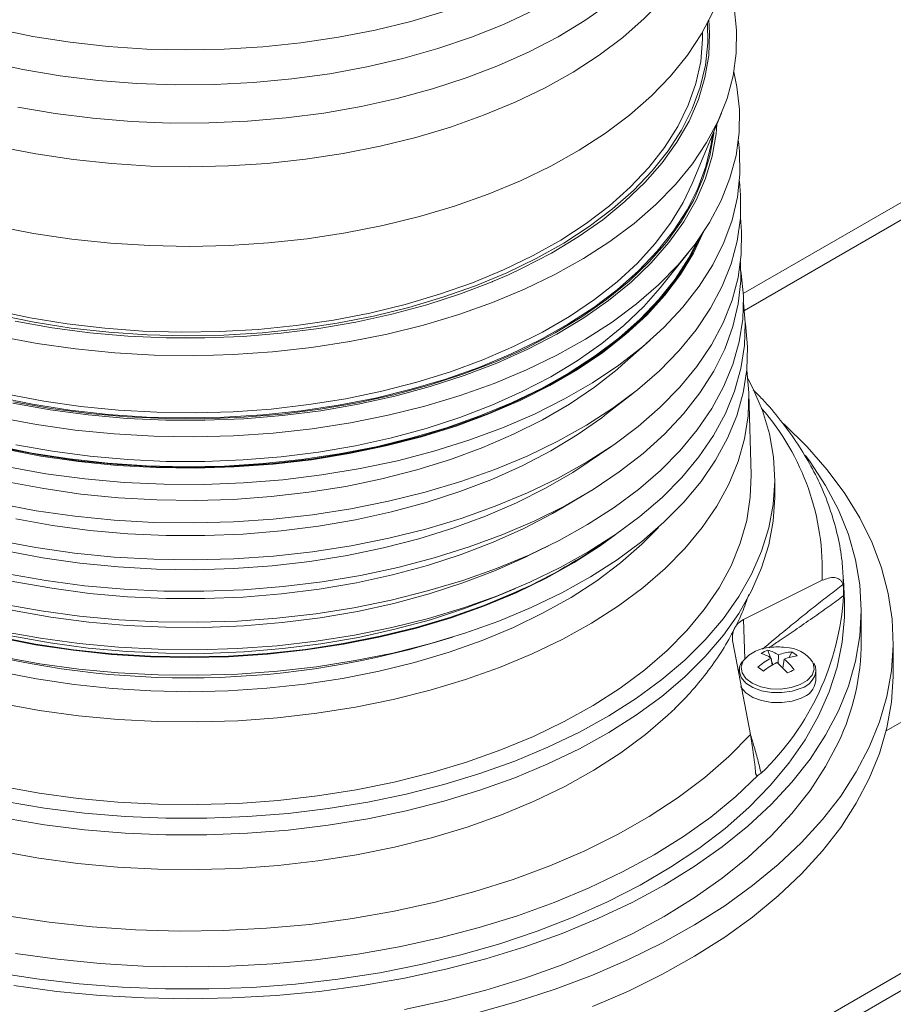
# Paper-space layout 'SIGNAGE' of a CAD drawing. Units: inches. Extents: x 0.3 to 21.8, y 0.2 to 16.9.
# Drawn here: x 16.8 to 17.2, y 15.2 to 15.6 of the extents above; entities that cross this region are included whole.
import ezdxf

# ---------------------------------------------------------------- set-up
doc = ezdxf.new("R2010")
doc.units = ezdxf.units.IN
doc.header["$MEASUREMENT"] = 0

psp = doc.layouts.new('SIGNAGE')

# ---------------------------------------------------------------- linework, layer by layer
at = {"color": 7, "linetype": 'Continuous', "lineweight": 15}
for p, q in [((17.08724145964284, 15.58206661621658), (17.09916561788416, 15.6107372889166)), ((17.21086116175215, 15.59671044200999), (17.10798126455916, 15.53731914153986)), ((17.07413936232155, 15.53965585008741), (17.08567359653254, 15.55398781996006)), ((17.05880401266741, 15.50837366780496), (17.07018599519078, 15.51843689588426)), ((17.05244445181075, 15.48842671550003), (17.06304131446046, 15.49670635620998)), ((17.11113710144997, 15.46371525261138), (17.11025146279452, 15.49681164181232)), ((17.04497671265192, 15.46879410313232), (17.05452139056728, 15.47533926900916)), ((17.12078830455699, 15.45487171004419), (17.12078830455699, 15.46167587691453)), ((17.03465810666262, 15.45039938027529), (17.04331941885174, 15.45553384509446)), ((17.02119617785663, 15.43112946022825), (17.0287937505344, 15.43486784703735)), ((17.10801345718766, 15.40490275955597), (17.13997232832131, 15.42081503199685)), ((17.1490403652038, 15.41240174474149), (17.14866262683956, 15.42123097925971)), ((17.14866262683956, 15.42123097925971), (17.14868661790983, 15.42062147051844)), ((17.00887530272431, 15.41476343014497), (17.01548619510471, 15.41753606388839)), ((17.14872224153794, 15.41459103821164), (17.1487361556673, 15.41627113231117)), ((17.15591330558025, 15.39584222518953), (17.15591330558025, 15.40860107597352)), ((16.98446874013641, 15.39609474075442), (16.98989371225766, 15.3977748255879)), ((17.11086306223994, 15.35810012578137), (17.10373619332368, 15.39568753199849)), ((17.16891331121817, 15.38308401810363), (17.16891331121817, 15.39584223017863)), ((17.11798397660022, 15.39240321898505), (17.11905519171524, 15.38931854662288)), ((17.12226088612923, 15.39053986450515), (17.12220030349142, 15.38692953719279)), ((17.127721274463, 15.39169478630853), (17.12658735070034, 15.3894528304105)), ((17.119655573434, 15.38636207337714), (17.11925170070504, 15.389191549428)), ((17.11935815675817, 15.38844591645792), (17.12000788610345, 15.38657489696939)), ((17.12406490053455, 15.38515601341278), (17.12459647213031, 15.38880268875817)), ((17.38332228398108, 15.38305369749032), (16.82352940718288, 15.05989214840171)), ((17.10643288122998, 15.38484537720761), (17.10590850004144, 15.38404107392691)), ((17.13746574544838, 15.38006414014822), (17.13746574544838, 15.3840841745312)), ((16.81921384057271, 15.05035338815003), (17.37900671737091, 15.37351493723864)), ((17.11406988879738, 15.34158382062932), (17.11522755300312, 15.34242784846797))]:
    psp.add_line(p, q, dxfattribs=at)
at = {"color": 8, "linetype": 'Continuous', "lineweight": 15}
for p, q in [((17.22127698515838, 15.59567880655923), (17.10842641299114, 15.53053155794526)), ((17.01546731596458, 15.51320344406751), (17.01130071696182, 15.51134121146351)), ((17.38332228398108, 15.48512131021732), (17.16603026904382, 15.35968130005973)), ((17.14868661790983, 15.42062147051844), (17.1487361556673, 15.41627113231117)), ((17.10801345718766, 15.40490275955597), (17.108547967171, 15.38891287815263))]:
    psp.add_line(p, q, dxfattribs=at)
at = {"color": 7, "linetype": 'Continuous', "lineweight": 15, "flags": 128}
for points in [[(17.09820184404635, 15.72594549288599), (17.0990273840337, 15.71887795445255), (17.09906677571175, 15.70973872590181), (17.09795043906292, 15.70062221273726), (17.09568435457015, 15.69157706869181), (17.09228059554941, 15.68265154338107), (17.08775733679206, 15.67389325779362), (17.08213868171846, 15.66534894485773), (17.07545464509339, 15.65706419000796), (17.06774085918729, 15.64908320168641), (17.05903849599537, 15.64144855689852), (17.04939399068354, 15.63420099167067), (17.03885877367655, 15.62737917654059), (17.02748909781171, 15.62101949703682), (17.01534558029608, 15.61515590899471)], [(17.0988388432596, 15.70685460214618), (17.10117996898548, 15.69779714998352), (17.10239343662808, 15.68854231393693), (17.10243344191059, 15.67926104063329), (17.10129976877511, 15.67000284692035), (17.09899845820078, 15.66081710995099), (17.09554179091919, 15.65175285764087), (17.09094823556041, 15.64285845934405), (17.08524224987981, 15.6341813414741), (17.07845431532726, 15.62576782785285), (17.07062065185068, 15.6176627954622), (17.06178302776513, 15.6099094948365), (17.05198861283341, 15.60254928564001), (17.04128966714264, 15.59562143710283), (17.02974327319251, 15.58916291348946), (17.01741103341415, 15.58320817952375)], [(17.10066492149863, 15.66694242844128), (17.10201456612039, 15.66286228508783), (17.10420325867, 15.65365878192251), (17.10523585127313, 15.64438808551733), (17.10510697705131, 15.63509855524815), (17.10381729282057, 15.62583860537094), (17.10137353094539, 15.6166565154359), (17.09778842155779, 15.60760015588681), (17.0930806666304, 15.5987167435949), (17.08727480169943, 15.59005260238198), (17.08040110944145, 15.58165288363065), (17.07249542090018, 15.57356139166568), (17.0635989426401, 15.56582031434245), (17.05375806661553, 15.55847000352641), (17.04302408497417, 15.55154879049629), (17.0314529739992, 15.54509274147803), (17.01910506570124, 15.5391355279281)], [(17.0537012174584, 15.65531748191609), (17.04364160440631, 15.64830388566481), (17.0327220117361, 15.64173290267962), (17.02100067137553, 15.63563958639852), (17.00854011912591, 15.6300564657734), (16.99540685761177, 15.62501331078215), (16.98167094577081, 15.62053703514117), (16.96740567260651, 15.61665152792313), (16.95268715532036, 15.61337751136755), (16.93759391691867, 15.61073245668966), (16.92220648245437, 15.60873048071244), (16.90660696446588, 15.6073822562187), (16.89087858224823, 15.6066949838873), (16.87510525620442, 15.60667232774672), (16.85937114575145, 15.60731440784724), (16.84376019694918, 15.60861779854599), (16.82835570444287, 15.6105755450333), (16.81323984801893, 15.61317721010562)], [(17.02286806852917, 15.65247465477379), (17.01055271583701, 15.64674296364898), (16.99753772874365, 15.64155197903985), (16.98389420326478, 15.63693005152446), (16.96969665129161, 15.63290242471697), (16.95502261168669, 15.62949110056183), (16.93995223221182, 15.62671470774618), (16.92456782768964, 15.62458840628327), (16.90895341980024, 15.62312381142863), (16.89319427795817, 15.62232892819812), (16.87737648719659, 15.62220809149864), (16.86158643502971, 15.62276195926816), (16.84591035341006, 15.62398751746479), (16.83043387040832, 15.62587806073405), (16.81524150355749, 15.62842326911626), (16.8004162407006, 15.63160924047579), (16.78603904305746, 15.63541857282121), (16.77218843039354, 15.63983046408734), (16.75894005970698, 15.6448208156592), (16.7463662844705, 15.65036237206681)], [(16.98691716022012, 15.65214358488189), (16.97291033336651, 15.64798283259048), (16.95840946201543, 15.64443061242341), (16.94349376271909, 15.64150632263698), (16.92824469201008, 15.63922593490914), (16.91274552603367, 15.63760191131771), (16.89708093612912, 15.63664310900175), (16.88133645057534, 15.63635477875836), (16.8655980794604, 15.63673848817929), (16.84995177494183, 15.63779213934672), (16.83448299872572, 15.63950997857756), (16.81927621649117, 15.64188262885262), (16.8044145003438, 15.64489712474037), (16.78997901891901, 15.64853700718983), (16.7760485987845, 15.65278239462537)], [(17.01190204069306, 15.54581383662452), (17.02386568567792, 15.55159561834393), (17.03505698413272, 15.55787168048061), (17.04541481759606, 15.56460773791838), (17.05488263074955, 15.57176699103316), (17.06340869068736, 15.57931035519167), (17.0709464585358, 15.58719661541363), (17.07745473637269, 15.59538270077241), (17.08289799563541, 15.60382391389379), (17.08724652404024, 15.61247414548741), (17.0904765292902, 15.62128614375828), (17.09257039834451, 15.63021178381839), (17.09351668877629, 15.63920233210917), (17.09338498851701, 15.64727880687397)], [(17.09398126513549, 15.64845467663151), (17.09429963078621, 15.64317831100735), (17.09392814945903, 15.63414206752174), (17.09240168304418, 15.6251463505202), (17.08972856273466, 15.61624027273314), (17.08592338540281, 15.60747248290439), (17.0810069185349, 15.5988908614559), (17.07500604837718, 15.59054229098903), (17.0679535206664, 15.58247235693833), (17.05988787149129, 15.57472513802924), (17.05085314209612, 15.56734295183382), (17.0408986801074, 15.56036611030471), (17.03007885433745, 15.55383272520009), (17.01845274366105, 15.54777847858497), (17.01252509552884, 15.54501685787981)], [(17.09145852113094, 15.64373955083913), (17.09145464073088, 15.64074272136528), (17.09066456880995, 15.63173075984421), (17.08871009167649, 15.62277807385647), (17.08560216778768, 15.61393475399666), (17.08135815091481, 15.60525023229779), (17.07600179014327, 15.59677308266714), (17.06956303974164, 15.58855071156189), (17.06207790359994, 15.58062910853394), (17.05358823645639, 15.57305257182925), (17.0441415278395, 15.56586347390003), (17.03379060822926, 15.55910201194953), (17.02259334657615, 15.55280600337887), (17.0106123910316, 15.54701065628826), (16.99791471954752, 15.54174837989111), (16.9845713460376, 15.53704861488451), (16.97065689690376, 15.53293762889601), (16.95624919188381, 15.529438414207), (16.94142879573133, 15.5265705486815), (16.92627859744283, 15.52435006261942), (16.91088331231184, 15.52278938079723), (16.8953290510959, 15.5218972234265), (16.87970279459075, 15.52167858222177), (16.86409192032846, 15.52213468664613), (16.84858374379198, 15.523262978537), (16.83326499386702, 15.52505714854993), (16.81822133103295, 15.52750716235142), (16.80353688607911, 15.53059932360633)], [(17.10411971339758, 15.62741673516902), (17.10540513696634, 15.6214431623502), (17.10644332114816, 15.61212222068821), (17.10631373825639, 15.60278233041285), (17.10501706239171, 15.59347219514807), (17.10256005184553, 15.58424033891013), (17.09895552317302, 15.57513490155434), (17.09422224748537, 15.56620333942891), (17.08838490723814, 15.55749223079989), (17.0814739752389, 15.54904698648324), (17.07352542080839, 15.54091165028068), (17.06458072706524, 15.5331286096117), (17.05468651066399, 15.52573846579692), (17.04389436623341, 15.51877972473366), (17.0322605466108, 15.51228869212482), (17.01984569493018, 15.50629919907818)], [(17.01534558029608, 15.61515590899471), (17.00249304714484, 15.60981966914486), (16.98900006217494, 15.60503926277112), (16.97493860723951, 15.6008401991574), (16.9603837192505, 15.59724487189271), (16.9454130342965, 15.59427247530377), (16.93010644843184, 15.59193885852368), (16.91454562776529, 15.59025647217093), (16.8988135812055, 15.58923430130828), (16.88299425859334, 15.5888777931008), (16.86717205484896, 15.58918884995587), (16.8514313913596, 15.59016581736216), (16.83585625415582, 15.5918034767179), (16.82052974559134, 15.59409309085637), (16.80553362413966, 15.59702244770059)], [(17.0972183657272, 15.60605503578781), (17.09692230589505, 15.60230598926908), (17.09537422504694, 15.5931828954776), (17.09266324274936, 15.58415071811098), (17.08880418921721, 15.57525878942017), (17.08381811713319, 15.56655566335603), (17.07773228436316, 15.55808889604883), (17.07057990332896, 15.54990470156011), (17.06240005458524, 15.54204780220959), (17.05323741890767, 15.5345610843271), (17.04314200073883, 15.52748546853582), (17.03216898126878, 15.52085957548247), (17.02037827767696, 15.51471961108787), (17.0078342752204, 15.50909909214629), (16.99460551178912, 15.50402872409247), (16.9807642112211, 15.49953620143741), (16.96638597866058, 15.49564606183719), (16.95154934899707, 15.49237954515076), (16.93633534610719, 15.48975449864701), (16.92082706734831, 15.48778525687649), (16.90510920944647, 15.4864825775147), (16.88926763070906, 15.48585356824053), (16.8733888403179, 15.48590167130121), (16.85755956283757, 15.48662662165065), (16.84186625059964, 15.48802446480104), (16.82639463322201, 15.49008755619924), (16.8112291871867, 15.49280463419238)], [(17.09602854346221, 15.60319478444968), (17.09595032185667, 15.60241033281001), (17.09440924992715, 15.5933285936937), (17.09171056564577, 15.5843373519176), (17.08786899551966, 15.57548572021211), (17.08290554037761, 15.56682204298578), (17.07684727659682, 15.55839364188102), (17.06972731289135, 15.55024654137347), (17.06158452240025, 15.54242524426231), (17.0524634216952, 15.53497246225875), (17.04241376459158, 15.52792891143277), (17.03149048165228, 15.52133304779067), (17.01975319621799, 15.51522090762377), (17.01546731596458, 15.51320344406751)], [(17.10596740606987, 15.59931249641285), (17.1064150607736, 15.59516398738032), (17.1065776918832, 15.58581918782756), (17.10557184724926, 15.57649196987394), (17.10340277275783, 15.56723097228509), (17.10008178120104, 15.558084464633), (17.0956261744963, 15.54910013276462), (17.09005921775927, 15.54032483433578), (17.08340988003446, 15.53180429946502), (17.07571286886445, 15.5235829611041), (17.06700829323954, 15.51570369061551), (17.05734155124766, 15.50820754332825), (17.04676303623561, 15.50113360886471), (17.03532787753958, 15.49451878164192), (17.02309571578487, 15.48839753137285), (17.01013033558752, 15.48280177085516), (16.99649928529234, 15.47776069631988), (16.9822736911631, 15.47330056042726), (16.96752767618682, 15.46944463609575), (16.95233812673112, 15.46621302192698), (16.9367842431439, 15.46362256238011), (16.92094710709725, 15.46168676763439), (16.90490929862489, 15.46041572222616), (16.88875442079473, 15.4598160601034), (16.87256669243973, 15.45989090912189), (16.85643053062598, 15.46063986952975), (16.84043003589472, 15.46205904608478), (16.82464865197117, 15.46414103121622), (16.80916863858318, 15.46687497986133)], [(17.01333597814761, 15.5126866721207), (17.02543214009064, 15.5185325014505), (17.03674740393157, 15.52487809172726), (17.04721997278714, 15.53168876619023), (17.05679266909219, 15.53892732608708), (17.06541317226338, 15.54655424774346), (17.07303443353035, 15.55452786217069), (17.07961480557046, 15.56280462946649), (17.08511837091686, 15.57133934835721), (17.08951506295086, 15.58008540565309), (17.09278084739062, 15.588995010736), (17.09489792106441, 15.59801952982944), (17.0954335718335, 15.60176361219063)], [(17.01741103341415, 15.58320817952375), (17.00435873311983, 15.57778900581392), (16.9906560250584, 15.57293430670668), (16.9763760340293, 15.56866997190505), (16.96159491396389, 15.56501877042804), (16.9463915562472, 15.56200017225031), (16.93084706739803, 15.55963028625015), (16.91504439258793, 15.55792175263196), (16.89906783275189, 15.55688369365883), (16.88300263515849, 15.55652164692334), (16.86693451646216, 15.55683753946653), (16.85094921276252, 15.55782968746613), (16.83513200211642, 15.55949279997835), (16.8195672767433, 15.56181800138886), (16.80433808498238, 15.56479288629295)], [(17.08724145964284, 15.58206661621658), (17.08359667506065, 15.5744126785672), (17.07843716032925, 15.56593558381669), (17.0722072601452, 15.55770160805774), (17.0649410079504, 15.54975572306525), (17.05667807197703, 15.54214133403573), (17.04746359968583, 15.5349000101758), (17.03734789800044, 15.52807132006172), (17.02638622589179, 15.52169255224968), (17.01463845732775, 15.51579855063539), (17.00216873558045, 15.51042149493349), (16.98904519235107, 15.5055907584882), (16.9753394810847, 15.50133272866554), (16.96112647664984, 15.49767065343844), (16.94648378920817, 15.4946245403574), (16.93149139799629, 15.4922110249629), (16.91623119301298, 15.49044328581473), (16.9007865069837, 15.48933098384323), (16.88524169836882, 15.48888019125452), (16.86968167549609, 15.48909336627323), (16.85419141880262, 15.48996934675016), (16.83885551820081, 15.49150335250096), (16.82375775446621, 15.49368699809067), (16.80898056449417, 15.49650836330485)], [(17.1064042924474, 15.58308749681128), (17.10690081080793, 15.57737748832832), (17.10677096864667, 15.56801852970111), (17.10547163959086, 15.5586893709864), (17.10300960785886, 15.54943866092804), (17.0993977159328, 15.54031462419608), (17.09465476949312, 15.5313648169208), (17.08880551149161, 15.52263592213941), (17.08188045794741, 15.51417342550442), (17.07391567324675, 15.5060214755887), (17.06495270964678, 15.49822253963742), (17.05503828750983, 15.49081729879681), (17.04422409653017, 15.48384435375717), (17.03256651053752, 15.47734006011243), (17.02012631094297, 15.471338328796)], [(17.10679278185321, 15.56831162340852), (17.10728781373533, 15.56261043565975), (17.10715773823152, 15.55323532730597), (17.10585617945809, 15.54389009370124), (17.10338991299106, 15.53462342849133), (17.09977178131258, 15.52548365612835), (17.09502065059929, 15.51651841755734), (17.08916133294152, 15.50777447564116), (17.08222431843145, 15.49929739086885), (17.07424580973238, 15.49113137168254), (17.06526738502841, 15.48331900007673), (17.05533587703198, 15.47590098214322), (17.04450303593357, 15.46891601336524), (17.03282533927072, 15.46240050920595), (17.02036370673155, 15.45638842051159)], [(17.09186862497, 15.56246259060317), (17.087778942583, 15.5537471464436), (17.08251214213609, 15.54509378668238), (17.07615271955649, 15.53668860985231), (17.06873537374446, 15.52857751071236), (17.06030062852149, 15.52080479748669), (17.0508945560762, 15.51341291247495), (17.04056853497945, 15.5064422324881), (17.02937894770329, 15.49993083436061), (17.01738690406682, 15.49391427542992), (17.00465790418588, 15.48842541891781), (16.99126149278035, 15.48349423436629), (16.97727079681026, 15.47914767041547), (16.96276226404571, 15.47540945399219), (16.94781511644036, 15.47230000424795), (16.93251099363588, 15.46983630658407), (16.9169334853991, 15.46803181236294), (16.90116766716508, 15.46689638032504), (16.88529964401984, 15.46643621289989), (16.86941608847149, 15.46665381886574), (16.85360374344951, 15.46754801580518), (16.8379489694609, 15.46911391813905), (16.82253728222619, 15.47134296955561), (16.80745284062229, 15.47422299664343)], [(17.09062550553992, 15.56061996537504), (17.08735030961762, 15.55385587915634), (17.08209451948177, 15.54522058992635), (17.07574835421549, 15.53683295478261), (17.06834650407673, 15.5287387836693), (17.05992936325222, 15.52098229999585), (17.05054292614974, 15.51360584129073), (17.04023845899004, 15.50664971950658), (17.02907221461041, 15.5001519166849), (17.01710521208565, 15.49414791782114), (17.00440279596988, 15.48867051628963), (16.99103434677899, 15.48374962675224), (16.97707286183826, 15.47941213299077), (16.96259461391088, 15.47568172077193), (16.94767867370997, 15.47257876185076), (16.93240649884841, 15.47012020639302), (16.91686151151312, 15.46831947886675), (16.90112860065418, 15.46718642016076), (16.88529370998936, 15.46672720939611), (16.86944330528634, 15.46694436571905), (16.85366397175235, 15.46783669548668), (16.83804188300427, 15.46939932496894), (16.82266236679229, 15.47162372404691), (16.80760941346811, 15.47449774176011)], [(17.01379517898603, 15.49295903284007), (17.02593378334479, 15.49882537237252), (17.03728874998716, 15.50519322402708), (17.04779806597196, 15.51202778631545), (17.05740432903383, 15.51929175072502), (17.06605509759697, 15.52694542395195), (17.07370308954849, 15.53494702225818), (17.0803065711426, 15.54325283611192), (17.08582942613915, 15.55181748962094), (17.08960957532276, 15.55917386219719)], [(17.10686771937852, 15.5502322395628), (17.1069131952473, 15.5425863094238), (17.105905838208, 15.53324513694896), (17.10373351420561, 15.52397026965363), (17.10040755331691, 15.51481006691368), (17.09594528338623, 15.50581229939078), (17.09036997817158, 15.49702385966451), (17.08371069314062, 15.48849057763546), (17.07600217040519, 15.48025692616822), (17.0672845708095, 15.47236584647272), (17.05760334429537, 15.4648584836818), (17.04700898791741, 15.45777396733069), (17.03555672607726, 15.45114922676014), (17.02330625125415, 15.44501882148698), (17.01032145609306, 15.43941468675982), (16.99667002289469, 15.43436605622798), (16.9824231038498, 15.42989925738824), (16.96765502071864, 15.42603755816995), (16.9524427398103, 15.42280110332394), (16.93686556788116, 15.4202067688031), (16.92100472596069, 15.4182680753885), (16.90494291291444, 15.41699512632565), (16.88876385172248, 15.41639456491706), (16.87255189463351, 15.41646952619037), (16.8563915753849, 15.41721960789914), (16.84036713711613, 15.41864090731752), (16.82456212077844, 15.42072601313291), (16.80905892869793, 15.42346405284252)], [(17.10698632652849, 15.54664959389554), (17.10716558545479, 15.54554126465325), (17.10802085501048, 15.5362575267327), (17.1077266792033, 15.52696220411487), (17.1062845617963, 15.51770268330052), (17.10370188332767, 15.50852615122628), (17.09999176283366, 15.49947935578773), (17.09517314427178, 15.49060841625344), (17.08927053725127, 15.48195851394063), (17.08231406024471, 15.47357374753114), (17.07433914674926, 15.46549683372528), (17.06538645022114, 15.45776892264499), (17.05550154159463, 15.45042941323705), (17.04473486607041, 15.4435156888506), (17.03314121593432, 15.4370629925096), (17.02077971759386, 15.43110419990855), (17.00771336057196, 15.42566966724499), (16.99400870366818, 15.42078710150268), (16.9797355940835, 15.41648137834942), (16.96496675691024, 15.41277444484953), (16.94977746672404, 15.40968517976895), (16.93424511195713, 15.40722933167917), (16.9184488516363, 15.40541941060018), (16.90246917408462, 15.40426464278671), (16.88638751287852, 15.40377090867624), (16.87028581014074, 15.40394073026036), (16.85424611818356, 15.40477324068243), (16.83835016739294, 15.40626419421575), (16.82267896868205, 15.40840599619819), (16.80731237273304, 15.41118773296685)], [(16.80515720372867, 15.5286790066694), (16.81987748404736, 15.52569319562964), (16.83493953773069, 15.52334312852952), (16.85026110505078, 15.52164163609482), (16.86575850245816, 15.52059801302452), (16.8813471000697, 15.52021795437975), (16.8969417364998, 15.52050354560557), (16.91245726035557, 15.52145321591408), (16.92780891292934, 15.52306178957859), (16.94291286942376, 15.52532046909543), (16.95768661435244, 15.52821693215961), (16.97204947223212, 15.53173534865897), (16.98592300431908, 15.53585649994493), (16.99923142398041, 15.54055788890458), (17.01190204069306, 15.54581383662452)], [(17.00593025192995, 15.54217275233394), (16.99303979629444, 15.53723684809093), (16.97939173359947, 15.53280704594485), (16.96521422747913, 15.52897121772042), (16.95058472605167, 15.52575030517768), (16.93558312861228, 15.52316190550674), (16.92029135972898, 15.52122015517516), (16.90479293901732, 15.51993566117194), (16.88917251985674, 15.51931543427823), (16.87351540488067, 15.5193628687991), (16.85790712223301, 15.52007769750573), (16.84243290783931, 15.52145602203772), (16.82717728571434, 15.52349031009673), (16.81222356346681, 15.52616945843395)], [(17.01910506570124, 15.5391355279281), (17.00604471076806, 15.5337082120021), (16.99234004090081, 15.52883906944154), (16.97806245891741, 15.52455351473735), (16.96328643781865, 15.52087386539477), (16.94808899252666, 15.51781931636411), (16.93254936714103, 15.51540578943231), (16.91674856771359, 15.51364587304181), (16.90076897658507, 15.51254873934676), (16.8846939062255, 15.51212010617106), (16.86860716765853, 15.51236220738561), (16.85259262268143, 15.51327378386552), (16.83673376039155, 15.51485008847924), (16.82111327479316, 15.51708289170129), (16.80581258947001, 15.51996056143792)], [(17.07413936232155, 15.53965585008741), (17.06751182051865, 15.53211544446701), (17.05946536592822, 15.5243866802501), (17.05045215590082, 15.51702206567562), (17.04052139114361, 15.51006183785966), (17.02972733676111, 15.50354400877834), (17.01812892470869, 15.49750417568193), (17.00578950748658, 15.49197531903612), (16.99277647355673, 15.48698765035443), (16.97916090597133, 15.48256839517219), (16.96501716322051, 15.47874170074817), (16.95042250113094, 15.4755284577041), (16.93545662346543, 15.47294622019905), (16.92020126466103, 15.471009094766), (16.90473975204176, 15.46972765721204), (16.88915652076855, 15.46910891208193), (16.87353669306649, 15.46915622935888), (16.85796557886099, 15.4698693555341), (16.84252820450143, 15.4712444009781), (16.82730890819277, 15.47327384586534), (16.81239079660987, 15.4759466106452)], [(17.10805452547509, 15.53368605235014), (17.10874504655367, 15.52551469981267), (17.10844993737632, 15.5161895423586), (17.10700320497237, 15.5069002964683), (17.1044122212377, 15.49769429376235), (17.1006901829894, 15.48861845675495), (17.09585609468121, 15.47971902944225), (17.0899345437032, 15.47104136776007), (17.08295572630881, 15.46262967516143), (17.07495521427224, 15.45452682799792), (17.06597375611522, 15.44677411109727), (17.05605713882992, 15.43941102817743), (17.04525586811324, 15.43247511724972), (17.03362500416283, 15.42600169617465), (17.02122382462672, 15.42002376786886)], [(17.10874540088864, 15.52550349447072), (17.10882108165316, 15.52502291911954), (17.10968264281518, 15.51567077061799), (17.10938629778659, 15.50630697256082), (17.10793356761507, 15.49697924072959), (17.10533186740809, 15.48773510131994), (17.10159441990969, 15.47862166144286), (17.0967402814275, 15.46968535468043), (17.09079421219793, 15.46097173653257), (17.08378647761293, 15.45252519006003), (17.07575280500842, 15.4443887712221), (17.06673413303708, 15.43660393447603), (17.05677643017972, 15.42921034818014), (17.04593040954883, 15.42224569004067), (17.03425136468462, 15.41574545253671), (17.02179878497186, 15.40974276081794)], [(16.80430094894891, 15.49536203423464), (16.81918429249302, 15.49234315043077), (16.83441319473634, 15.48996705019094), (16.84990448202604, 15.4882467101722), (16.8655735547271, 15.48719152485558), (16.88133482798044, 15.48680725665511), (16.89710221027117, 15.48709601284318), (16.91278960252238, 15.48805620439047), (16.92831131238616, 15.48968259554516), (16.94358257764393, 15.49196629666106), (16.95851997779669, 15.49489484215239), (16.97304193856031, 15.4984522322775), (16.98706915263825, 15.50261903635091), (17.00052499725351, 15.50737250406273), (17.01333597814761, 15.5126866721207)], [(17.01130071696182, 15.51134121146351), (17.00726606452435, 15.50962585555871), (16.99409723987831, 15.50457847479718), (16.98031866956372, 15.50010631017711), (16.96600560006869, 15.49623380206707), (16.95123620762659, 15.49298209303849), (16.93609115637765, 15.49036894242732), (16.92065316301218, 15.48840862468101), (16.90500654304906, 15.48711184703836), (16.88923675063235, 15.48648569340205), (16.8734299215688, 15.48653358006039), (16.8576723861173, 15.48725524383819), (16.8420502066249, 15.48864674459133), (16.82664870003888, 15.49070048890496), (16.81155198634573, 15.49340525379178)], [(17.01984569493018, 15.50629919907818), (17.00671456806818, 15.50084246241149), (16.99293560452819, 15.49594693497946), (16.97858064788626, 15.49163814602238), (16.96372454492337, 15.48793854899852), (16.94844472647312, 15.48486744924214), (16.9328208746925, 15.4824408418176), (16.91693444125279, 15.48067138283207), (16.90086823899012, 15.47956830337345), (16.88470604219827, 15.47913734839392), (16.86853211346195, 15.47938076298985), (16.85243076938031, 15.48029728117633), (16.83648595061173, 15.48188212713447), (16.82078080488211, 15.48412703392052), (16.80539719221216, 15.48702029709873)], [(17.10939223505794, 15.50637066846089), (17.11024403904475, 15.49707274652038), (17.10994695077695, 15.48768580900326), (17.10849064268646, 15.47833503749415), (17.10588249531146, 15.46906805797074), (17.10213582646149, 15.45993210227161), (17.09726969244416, 15.45097372371728), (17.09130893127675, 15.44223857260068), (17.08428388613206, 15.43377115671008), (17.07623036212683, 15.42561463677597), (17.0671894275485, 15.41781056204854), (17.05720710273177, 15.41039871064639), (17.04633429092011, 15.40341685007961), (17.03462638936152, 15.39690055265293), (17.02214306028708, 15.3908830233417), (17.0089479068242, 15.3853949326569), (16.99510817915775, 15.38046424701568), (16.98069439210766, 15.37611608779917), (16.96577999239965, 15.37237261909765), (16.95044100216973, 15.36925290177933), (16.93475556092145, 15.36677284858838), (16.91880360846085, 15.36494509099827), (16.90266643711652, 15.36377894023437), (16.88642626934631, 15.36328034299571), (16.87016586991347, 15.36345183717663), (16.85396808190221, 15.36429255342594), (16.8379154632003, 15.36579820485684), (16.82208981333226, 15.36796111323973), (16.8065717651099, 15.37077026762419)], [(17.05880401266741, 15.50837366780496), (17.05667807197703, 15.50653075300796), (17.04746359968583, 15.49928942914802), (17.03734789800044, 15.49246073903395), (17.02638622589179, 15.48608197122191), (17.01463845732775, 15.48018796960761), (17.00216873558045, 15.47481091390572), (16.98904519235107, 15.46998017746043), (16.9753394810847, 15.46572214763777), (16.96112647664984, 15.46206007241067), (16.94648378920817, 15.45901395932963), (16.93149139799629, 15.45660044393513), (16.91623119301298, 15.45483270478696), (16.9007865069837, 15.45372040281546), (16.88524169836882, 15.45326961022675), (16.86968167549609, 15.45348278524546), (16.85419141880262, 15.45435876572239), (16.83885551820081, 15.45589277147319), (16.82375775446621, 15.4580764170629), (16.80898056449417, 15.46089778227707)], [(17.10984529120941, 15.50288800842297), (17.11176435213034, 15.49917730316117), (17.11573725953845, 15.48985177152438), (17.11857362456204, 15.48038896471721), (17.12025964542185, 15.47083498704092), (17.12078708599039, 15.46123638183786), (17.12015342271125, 15.45163992693821), (17.11836171496445, 15.44209237023754), (17.1154206742049, 15.43264021017627), (17.11134467260473, 15.42332951114285), (17.10615352699538, 15.41420562907309), (17.09987253343691, 15.40531303184247), (17.09253233758318, 15.39669501488724), (17.08416864948547, 15.38839358645508), (17.07482222630782, 15.38044917823709), (17.06453862169985, 15.37290050068382), (17.05336790924266, 15.36578432348476), (17.0413645268871, 15.35913532589519), (17.02858696150927, 15.35298589467755), (17.01509744642941, 15.34736598939566), (17.00096172374819, 15.34230298525793), (16.98624864031845, 15.33782155961533), (16.97102988199399, 15.33394353854641), (16.95537961389307, 15.33068780892441), (16.93937403856008, 15.32807025293525), (16.92309117612653, 15.32610360121081), (16.90661033442912, 15.32479744623716), (16.89001180868916, 15.32415814880886), (16.87337646452085, 15.32418882680351), (16.8567853474066, 15.32488932930073), (16.84031930189497, 15.32625623627039), (16.82405852436079, 15.32828289973267), (16.80808225620292, 15.33095943627444)], [(16.80402674553488, 15.47557360772247), (16.81896230163338, 15.47254413454738), (16.8342446349977, 15.47015969502181), (16.84979028029684, 15.4684333169411), (16.86551432245123, 15.46737443220457), (16.88133089356591, 15.46698881944083), (16.89715360396609, 15.46727858342771), (16.91289602994785, 15.46824214729685), (16.92847220855075, 15.46987423881359), (16.94379704644745, 15.47216595679445), (16.95878686116875, 15.47510477422532), (16.97335977702973, 15.47867464708625), (16.98743620477829, 15.48285607172615), (17.00093924940445, 15.48762622050402), (17.01379517898603, 15.49295903284007)], [(17.05244445181075, 15.48842671550003), (17.05045215590082, 15.48689544003588), (17.04052139114361, 15.47993521221992), (17.02972733676111, 15.4734173831386), (17.01812892470869, 15.46737755004219), (17.00578950748658, 15.46184869339638), (16.99277647355673, 15.45686102471469), (16.97916090597133, 15.45244176953245), (16.96501716322051, 15.44861507510843), (16.95042250113094, 15.44540183206436), (16.93545662346543, 15.44281959455932), (16.92020126466103, 15.44088246912626), (16.90473975204176, 15.4396010315723), (16.88915652076855, 15.43898228644219), (16.87353669306649, 15.43902960371915), (16.85796557886099, 15.43974272989436), (16.84252820450143, 15.44111777533837), (16.82730890819277, 15.4431472202256), (16.81239079660987, 15.44581998500547)], [(16.99938314740645, 15.24487715248132), (17.01573356196581, 15.24946228723263), (17.03154732216709, 15.2546368339945), (17.04676071577367, 15.26037997760535), (17.06131252709805, 15.26666857236889), (17.07514414395057, 15.27347730357622), (17.0881998752445, 15.280778751117), (17.10042711952119, 15.28854352667971), (17.1117766760735, 15.29674035357736), (17.12220285297475, 15.30533622889325), (17.13166363128271, 15.31429653823046), (17.14012094159374, 15.32358519540661), (17.14754073318131, 15.33316482206167), (17.15389309498843, 15.34299681750536), (17.15915248032789, 15.35304160817228), (17.16329769823993, 15.36325874241492), (17.16631206905395, 15.37360708008954), (17.16818344167312, 15.38404494222927), (17.16890428863987, 15.39453031559733), (17.16847171477822, 15.40502096743642), (17.16688744855144, 15.41547466997832), (17.16415786798901, 15.42584930521511), (17.16029397475969, 15.43610311934337), (17.15531130774833, 15.44619481256805), (17.14922995169818, 15.45608375363394), (17.14207440325502, 15.46573013698235), (17.13387344133239, 15.47509509750053), (17.12466010118464, 15.48414092505309), (17.12416390258981, 15.4845929128438)], [(17.02012631094297, 15.471338328796), (17.00696836697325, 15.465870441484), (16.99316126405113, 15.46096491588946), (16.97877699051146, 15.45664732490733), (16.96389052925172, 15.45294018061783), (16.94857950987877, 15.44986280332254), (16.93292374310405, 15.44743124234231), (16.91700486262765, 15.44565816906344), (16.90090585251157, 15.44455283359479), (16.88471063991059, 15.44412099928585), (16.86850367808049, 15.4443649115448), (16.85236944350329, 15.4452833068813), (16.83639206480777, 15.44687138827277), (16.82065483879974, 15.44912087505542), (16.8052398069886, 15.4520200528153)], [(17.14659543661591, 15.36774283651165), (17.15065889821502, 15.37780331291856), (17.15357384782143, 15.38799567127546), (17.15532780593029, 15.39827626690888), (17.15591330558025, 15.40860107597352), (17.15532780593029, 15.41892588503817), (17.15357383917912, 15.42920648566069), (17.15065888957271, 15.43939884401759), (17.14659545390054, 15.4494593254136), (17.14140092050318, 15.4593448439548), (17.13509752606066, 15.4690130671018), (17.1332384817058, 15.47154157196701)], [(17.04497671265192, 15.46879410313232), (17.03870053286367, 15.46468053278844), (17.02764312981651, 15.45824606164086), (17.01579277695705, 15.45230058246131), (17.00321416634455, 15.44687657181607), (16.98997601303653, 15.44200365000995), (16.97615062297296, 15.43770843141317), (16.96181348894797, 15.43401438102462), (16.94704293195375, 15.43094166729341), (16.93191962045165, 15.4285070741858), (16.91652614986951, 15.42672389812916), (16.90094658644939, 15.42560188424493), (16.88526603945289, 15.42514714901754), (16.86957013560034, 15.42536218621896), (16.85394459424688, 15.42624582122725), (16.83847477663164, 15.42779322022518), (16.82324516139722, 15.4299959366613), (16.80833893299934, 15.43284193806633)], [(16.80627674235571, 15.3371838487218), (16.82185512258871, 15.33436377319076), (16.83774230574936, 15.33219245318013), (16.85385733061783, 15.33068094953136), (16.87011809302796, 15.32983696417228), (16.88644170884452, 15.32966480519337), (16.90274501845847, 15.33016533882766), (16.91894492599782, 15.33133602562169), (16.93495889761126, 15.33317088878591), (16.95070531445267, 15.33566058825169), (16.96610394314733, 15.33879243283225), (16.9810763263165, 15.34255045599463), (16.99554615446715, 15.34691552078683), (17.00943968919535, 15.35186537456196), (17.02268614776942, 15.35737480114594), (17.03521801641379, 15.36341572186682), (17.04697142841043, 15.36995735395878), (17.05788650114917, 15.37696636522436), (17.06790763860875, 15.38440702869661), (17.07698373877242, 15.39224144215968), (17.08506855660525, 15.40042967782187), (17.0921209114697, 15.40893000183618), (17.09810486861427, 15.41769911876634), (17.10298990337752, 15.42669232624905), (17.10675115181522, 15.435863809351), (17.10936942798501, 15.44516681019842), (17.11083140543505, 15.45455394229055), (17.11113710144997, 15.46371525261138)], [(17.02036370673155, 15.45638842051159), (17.00718305507554, 15.45091111626758), (16.99335214257181, 15.44599713414337), (16.97894307422645, 15.44167209443039), (16.96403094960823, 15.43795855660534), (16.94869352579816, 15.43487587464623), (16.93301076960954, 15.43244011814215), (16.91706443735531, 15.43066398934948), (16.90093765947671, 15.42955675303257), (16.88471453111354, 15.42912416973454), (16.86847962219285, 15.42936850232542), (16.85231756799923, 15.43028847920759), (16.83631264192026, 15.43187929712208), (16.82054827471765, 15.43413267291056), (16.80510666346249, 15.43703684226803)], [(17.12078830455699, 15.45487171004419), (17.12078708599039, 15.45443221496752), (17.12015342271125, 15.44483576006787), (17.11836171496445, 15.4352882033672), (17.1154206742049, 15.42583604330593), (17.11134467260473, 15.41652534427251), (17.10615352699538, 15.40740146220275), (17.09987253343691, 15.39850886497213), (17.09253233758318, 15.3898908480169), (17.08416864948547, 15.38158941958473), (17.07482222630782, 15.37364501136675), (17.06453862169985, 15.36609633381349), (17.05336790924266, 15.35898015661443), (17.0413645268871, 15.35233115902485), (17.02858696150927, 15.34618172780722), (17.01509744642941, 15.34056182252532), (17.00096172374819, 15.33549881838759), (16.98624864031845, 15.33101739274499), (16.97102988199399, 15.32713937167607), (16.95537961389307, 15.32388364205408), (16.93937403856008, 15.32126608606491), (16.92309117612653, 15.31929943434047), (16.90661033442912, 15.31799327936682), (16.89001180868916, 15.31735398193852), (16.87337646452085, 15.31738465993316), (16.8567853474066, 15.31808516243039), (16.84031930189497, 15.31945206940005), (16.82405852436079, 15.32147873286233), (16.80808225620292, 15.3241552694041)], [(17.03465810666262, 15.45039938027529), (17.03048426539873, 15.44799276668122), (17.01882623864795, 15.44192189138564), (17.0064233997871, 15.43636462429252), (16.99334349161311, 15.43135131162116), (16.97965794287085, 15.4269093485364), (16.9654415074364, 15.42306298083178), (16.95077183220125, 15.41983322510389), (16.9357290346791, 15.41723771471382), (16.92039526413821, 15.41529063602019), (16.90485428866071, 15.41400260973201), (16.88919096472047, 15.41338068404871), (16.873490856381, 15.41342824454444), (16.85783970784411, 15.41414503895767), (16.8423229970202, 15.41552714897159), (16.82702547478485, 15.41756702357875), (16.81203068857105, 15.42025352834841), (16.79742053296879, 15.4235719853394), (16.78327480680636, 15.42750427163491), (16.76967077239217, 15.43202890914629), (16.75668272339897, 15.43712118934071), (16.7443816024413, 15.44275329921594), (16.73283458269969, 15.44889447301979), (16.73025183998759, 15.45039937325937)], [(17.07346473446279, 15.44229686589693), (17.06677667916061, 15.43545731949462), (17.05811960170651, 15.4278624079234), (17.04852528232588, 15.4206525553255), (17.03804490081631, 15.4138662276854), (17.02673437296475, 15.40753965586947), (17.01465406102997, 15.40170656870884), (17.001868406444, 15.39639810070112), (16.98844562301005, 15.39164257498429), (16.9744573512097, 15.38746535366371), (16.95997819583911, 15.38388874052456), (16.94508542352782, 15.38093180641324), (16.92985848741149, 15.37861033435725), (16.9143786374173, 15.37693670434807), (16.89872845438918, 15.3759198538961), (16.8829914520011, 15.37556519789313), (16.86725157928369, 15.37587464077335), (16.85159282982953, 15.37684652054181), (16.83609874026875, 15.37847565850955), (16.82085198299979, 15.38075335866994), (16.80593390598617, 15.38366747130979)], [(17.055860353286, 15.43927533305775), (17.04982919180937, 15.43487352726343), (17.03926653544788, 15.42803391600277), (17.02786719051091, 15.42165766768778), (17.01569204211735, 15.41577877307751), (17.00280599406319, 15.41042863358657), (16.98927783054448, 15.40563576193887), (16.97517971490298, 15.40142575223305), (16.96058688066332, 15.39782105169101), (16.94557717024943, 15.39484090390685), (16.93023068010934, 15.39250120385105), (16.91462928700826, 15.39081443394763), (16.89885622455509, 15.38978959921577), (16.8829956586486, 15.38943216178785), (16.86713221377046, 15.38974402687761), (16.85135051656293, 15.39072353872646), (16.83573477343566, 15.39236546625986), (16.82036829847908, 15.39466105484923), (16.80533309215159, 15.39759804751566)], [(16.71441605457294, 15.43571436375929), (16.71604352806046, 15.43457757417866), (16.72664775369365, 15.42777947241128), (16.73808327617719, 15.42144635941352), (16.75028908588883, 15.41561202840714), (16.76320005838342, 15.41030760406743), (16.77674730845785, 15.405561393006), (16.79085855177793, 15.4013987099317), (16.80545850080454, 15.39784177381497), (16.82046926666133, 15.39490955572016), (16.83581074371778, 15.39261770646352), (16.85140109788011, 15.39097844435843), (16.86715712524742, 15.39000052777527), (16.88299478577464, 15.38968916409038), (16.8988295586879, 15.39004602028779), (16.91457696237382, 15.39106919380424), (16.93015299270698, 15.39275321611507), (16.94547452437752, 15.39508911478616), (16.96045982132794, 15.39806441877491), (16.97502892808798, 15.40166325462631), (16.98910411566413, 15.40586642427185), (17.00261028880882, 15.41065149046783), (17.01547537492461, 15.41599294143581)], [(17.05323490399361, 15.43750076221211), (17.04968762202479, 15.43496099444677), (17.03913389317611, 15.42812717553475), (17.02774419306423, 15.42175631545105), (17.01557933334831, 15.41588240246018), (17.00270419189742, 15.4105367830966), (16.98918747512675, 15.40574796509513), (16.97510128156069, 15.40154151511433), (16.96052078854883, 15.39793986790336), (16.94552377477798, 15.39496224023987), (16.93019026809781, 15.39262451742798), (16.91460206776275, 15.39093917705849), (16.89884235579788, 15.38991520435009), (16.88299520708756, 15.38955806876291), (16.86714517292387, 15.38986967317203), (16.85137682377399, 15.39084835932432), (16.83577428610614, 15.39248889988708), (16.82042081783571, 15.39478254272626), (16.8053983243556, 15.39771705081937)], [(17.02119617785663, 15.43112946022825), (17.01975218506698, 15.43042531818036), (17.0072651397965, 15.42483031600633), (16.99409641021594, 15.41978297016852), (16.9803179479303, 15.41531083797762), (16.96600497998249, 15.41143835855491), (16.95123569772993, 15.40818667322458), (16.93609076207196, 15.40557353945163), (16.92065288146172, 15.4036132369065), (16.90500637074288, 15.40231647243819), (16.88923670093903, 15.40169031973733), (16.87342999070734, 15.4017382051484), (16.85767256976652, 15.40245986518437), (16.84205050046365, 15.40385135970114), (16.82664911487007, 15.40590508405836), (16.81155251352703, 15.40860982898876), (16.79684315709623, 15.41195081926368), (16.78260138455074, 15.41590980474414), (16.76890497673795, 15.42046516764665), (16.75582873938784, 15.42559202357248), (16.74371377716582, 15.43112945835734)], [(17.02122382462672, 15.42002376786886), (17.00811550483764, 15.41457179579559), (16.99436685422235, 15.40967355179695), (16.98004791875508, 15.40535400633369), (16.96523166983416, 15.40163516883393), (16.9499936153778, 15.39853598292193), (16.93441139174467, 15.39607225049024), (16.91856441399018, 15.39425651960076), (16.90253343726891, 15.39309804083007), (16.88640013930274, 15.39260272579758), (16.87024673606782, 15.39277309493576), (16.85415554670791, 15.39360827577524), (16.83820856736025, 15.39510401635292), (16.82248704444109, 15.39725269830847), (16.8070711181502, 15.40004336557159)], [(17.00887530272431, 15.41476343014497), (17.00795947645776, 15.41438143448094), (16.99471750756706, 15.40930599749841), (16.98086237929283, 15.40480899462882), (16.96646979184481, 15.40091496851732), (16.95161834060871, 15.3976451939466), (16.9363891488478, 15.3950175256692), (16.92086538251782, 15.39304631788026), (16.90513183557089, 15.39174233449166), (16.88927443113176, 15.39111270064415), (16.87337978533092, 15.39116085047768), (16.8575347032145, 15.39188652549433), (16.84182572677814, 15.39328576309902), (16.82633864829652, 15.39535091499678), (16.81115806524407, 15.39807070456743), (16.79636687904065, 15.40143028174575), (16.78204587373861, 15.40541129411618), (16.76827327310405, 15.40999199792035), (16.75603465121786, 15.4147634338868)], [(16.80390905447045, 15.26148709003778), (16.82092307469432, 15.25881195044486), (16.8382061647963, 15.25679180025661), (16.85568274771965, 15.25543547517452), (16.87327639081835, 15.254748902253), (16.89091016883431, 15.25473508992121), (16.90850697934195, 15.25539409056473), (16.92598987547743, 15.25672302297653), (16.94328238894513, 15.25871608919524), (16.96030892363135, 15.26136456225648), (16.97699503345812, 15.26465685679061), (16.99326774171006, 15.26857858364951), (17.00905589472791, 15.27311259443824), (17.0242904425644, 15.27823906370858), (17.0389047896901, 15.28393557167868), (17.05283501969365, 15.29017721399342), (17.06602021720807, 15.29693668778636), (17.07840273798312, 15.30418444758923), (17.08992842494321, 15.31188879014671), (17.10054688474155, 15.32001603402413), (17.11021168221224, 15.32853063186226), (17.11888054778588, 15.33739536994146), (17.12651560218978, 15.34657145798552), (17.13308343422883, 15.35601879358415), (17.13855533412802, 15.36569605698587), (17.14290736267098, 15.37556093061865), (17.14612050676169, 15.38557028867572), (17.14818070535139, 15.39568034179963), (17.14907895314643, 15.40584689651556), (17.1490403652038, 15.41240174474149)], [(17.02179878497186, 15.40974276081794), (17.00863615686666, 15.40426819808606), (16.9948305361018, 15.39934965841622), (16.9804522819355, 15.3950122132985), (16.96557463799903, 15.39127796944852), (16.95027344602009, 15.38816594345619), (16.93462666239311, 15.3856920022283), (16.91871403193188, 15.38386874449732), (16.90261662280491, 15.38270547182224), (16.8864164840836, 15.38220810065565), (16.87019615042948, 15.38237917575191), (16.85403829208046, 15.38321781778163), (16.83802523790293, 15.38471975731986), (16.82223858216639, 15.38687733734069), (16.80675878051515, 15.38967956934467)], [(17.04676071577367, 15.24762176553035), (17.06131252709805, 15.25391036029388), (17.07514414395057, 15.26071909150122), (17.0881998752445, 15.26802053904199), (17.10042711952119, 15.27578531460471), (17.1117766760735, 15.28398214150235), (17.12220285297475, 15.29257801681825), (17.13166363128271, 15.30153832615545), (17.14012094159374, 15.31082698333161), (17.14754073318131, 15.32040660998667), (17.15389309498843, 15.33023860543035), (17.15915248032789, 15.34028339609728), (17.16329769823993, 15.35050053033992), (17.16631206905395, 15.36084886801454), (17.16818344167312, 15.37128673015427), (17.16890428863987, 15.38177210352233), (17.16891331121817, 15.38308401810363)], [(17.10693731595231, 15.37768812971226), (17.10716431503429, 15.37725416755086), (17.10902491932725, 15.37505953096713), (17.11184215890469, 15.37323606369382), (17.11540714897977, 15.37191900035817), (17.11945545195595, 15.37120603757608), (17.12368685104692, 15.37115002990525), (17.12778752646035, 15.37175512827942), (17.13145332051366, 15.37297648066219)], [(17.0803213495036, 15.36879119312262), (17.07737264300942, 15.36595962768727), (17.06827840262367, 15.35810955342972), (17.05823724955936, 15.35065400247397), (17.04730033768713, 15.34363098679614), (17.03552341858994, 15.33707628325419), (17.02296650451271, 15.33102327892573), (17.00969356588127, 15.32550283640222), (16.9957722461059, 15.32054308923574), (16.98127350076465, 15.31616929351321), (16.96627118925387, 15.31240375177253), (16.95084177122683, 15.30926564773856), (16.93506386934656, 15.3067709735134), (16.91901788659326, 15.30493243836933), (16.90278558549155, 15.3037594154278), (16.88644968570254, 15.3032578789838), (16.87009342137528, 15.3034303884472), (16.85380016169499, 15.30427605887583), (16.8376529139499, 15.3057905834265), (16.82173396595541, 15.30796624645134), (16.80612444313534, 15.31079195717427)], [(16.81167875616351, 15.25611603123775), (16.82910590071603, 15.25377025476626), (16.84676150058084, 15.25208749267168), (16.86456993981079, 15.25107494173516), (16.88245497589079, 15.25073694247636), (16.90034000332848, 15.25107494173516), (16.91814845768248, 15.2520874864353), (16.93580405754729, 15.25377025351898), (16.95323119399764, 15.2561160352914), (16.97035526898921, 15.25911477512398), (16.98710294841645, 15.26275363371596), (17.0034024953819, 15.2670170417917), (17.01918413425378, 15.27188673065905), (17.03438028211803, 15.27734184586724), (17.04892585368999, 15.28335904340312), (17.06275858108016, 15.28991253459303), (17.07581921256747, 15.29697428067783), (17.08805183236495, 15.30451401775843), (17.09940405075071, 15.31249948629451), (17.10982727197976, 15.32089646602826), (17.11927683256106, 15.32966901546132), (17.12771228645397, 15.33877955666953), (17.13509752606066, 15.34818908484525), (17.14140090321855, 15.35785731797046), (17.14659543661591, 15.36774283651165), (17.14659543661591, 15.36774283651165)], [(17.11086306223994, 15.35810012578137), (17.10209455940079, 15.34918120105396), (17.09228266970534, 15.34063213849197), (17.08147400116585, 15.33249355438332), (17.06971989778389, 15.32480410928754), (17.05707618028096, 15.31760033840625), (17.04360296028863, 15.3109164445354), (17.02936419526923, 15.30478420077777), (17.01442754591771, 15.29923272852784), (16.99886398077556, 15.29428838895885), (16.98274740677187, 15.2899746894771), (16.9661544013115, 15.28631210910331), (16.94916376827603, 15.28331806167805), (16.9318562517471, 15.28100675055406), (16.91431406067896, 15.27938916360716), (16.8966205167241, 15.27847298966879), (16.87885968585449, 15.27826257549498), (16.86111592572032, 15.27875892389545), (16.84347354427841, 15.27995967627172), (16.82601633742837, 15.28185912508992), (16.80882724115931, 15.28444825254627)], [(16.97035526898921, 15.24635592433999), (16.98710294841645, 15.24999478293196), (17.0034024953819, 15.25425819100771), (17.01918413425378, 15.25912787987505), (17.03438028211803, 15.26458299508325), (17.04892585368999, 15.27060019261913), (17.06275858108016, 15.27715368380904), (17.07581921256747, 15.28421542989383), (17.08805183236495, 15.29175516697443), (17.09940405075071, 15.29974063551051), (17.10982727197976, 15.30813761524427), (17.11927683256106, 15.31691016467733), (17.12771228645397, 15.32602070588554), (17.13509752606066, 15.33543023406126), (17.14140090321855, 15.34509846718646), (17.14659543661591, 15.35498398572766)], [(17.11406988879738, 15.34158382062932), (17.10488805853514, 15.33292018830491), (17.09473527267018, 15.32462548518366), (17.08365586628552, 15.31673590221907), (17.07169817585665, 15.30928588916771), (17.05891442690145, 15.30230796999233), (17.04536040557214, 15.29583259318886), (17.03109526420317, 15.28988803948793), (17.01618130957445, 15.28450023975262), (17.00068362264946, 15.27969271510926), (16.98466983603562, 15.27548646843442), (16.96820988335704, 15.2718998396709), (16.95137559846716, 15.26894849397863), (16.93424046374128, 15.26664531633988), (16.91687927734736, 15.26500035917366), (16.8993678140351, 15.26402080616471), (16.88178253453807, 15.26371092424342), (16.86420018694688, 15.26407207294036), (16.84669753015501, 15.26510267445171), (16.82935095791808, 15.26679822611195), (16.81223618556988, 15.26915132908127)]]:
    psp.add_lwpolyline(points, dxfattribs=at)
at = {"color": 8, "linetype": 'Continuous', "lineweight": 15, "flags": 128}
for points in [[(17.01252509552884, 15.54501685787981), (17.00608387342473, 15.5422364307507), (17.00593025192995, 15.54217275233394)], [(17.10804901167724, 15.3882449962207), (17.10792005103225, 15.38804238874589), (17.10709360360169, 15.38564907610055), (17.10746862827858, 15.38321829529131), (17.10901475596319, 15.38094698617192), (17.11160672492193, 15.37901913688463), (17.11503454415146, 15.37759093628946), (17.1190205014573, 15.37677808168613), (17.1232416853303, 15.37664644919128), (17.12735615388068, 15.37720668555084), (17.13103053839646, 15.37841339990526)], [(17.13103053839646, 15.37841339990526), (17.13396716293235, 15.3801688457476), (17.13592812180309, 15.38233079372816), (17.13675458651829, 15.3847240963953), (17.13637954455676, 15.38715486722633), (17.13615074787298, 15.38764853897301)], [(17.10638242738696, 15.38409567940284), (17.10639841567226, 15.38367724333013), (17.10716431503429, 15.38127420193384), (17.10902491932725, 15.37907956535011), (17.11184215890469, 15.3772560980768), (17.11540714897977, 15.37593903474115), (17.11945545195595, 15.37522607195906), (17.12368685104692, 15.37517006428823), (17.12778752646035, 15.37577516266241), (17.13145332051366, 15.37699651504517)]]:
    psp.add_lwpolyline(points, dxfattribs=at)
at = {"color": 8, "linetype": 'Continuous', "lineweight": 15}
for centre, radius, start, end in [((17.04013386016969, 15.42498971744875), 0.09992571101315507, 357.6056063042346, 41.1018704829448), ((17.12921420121779, 15.38498296361396), 0.008294396660576877, 285.6616281733838, 354.1545465021927)]:
    psp.add_arc(centre, radius, start, end, dxfattribs=at)
at = {"color": 7, "linetype": 'Continuous', "lineweight": 15}
for centre, radius, start, end in [((16.93305870801703, 15.60328803350173), 0.204626387585117, 293.7512440302716, 305.0226712578165), ((17.03952865742858, 15.4214185500564), 0.1094068267003389, 313.78092558821, 356.4221431577819), ((16.88245498221656, 15.7367623445386), 0.3556138679424361, 253.3295391907991, 286.6704594081439), ((17.05924344125811, 15.39639653007081), 0.09667145350082378, 334.6349251334786, 359.6714696723595), ((17.11970751428031, 15.378209807657), 0.01538264257059951, 93.5585188232878, 139.2794020854651), ((17.12398105809952, 15.37524831085748), 0.01817294305759117, 109.2688098600928, 119.0024196536038), ((17.11067937408388, 15.37650095678079), 0.01531456579329557, 55.96149680011406, 72.94894088325456), ((17.11466028083699, 15.37893440836925), 0.01387284444267867, 56.77854720246403, 76.13807819632412), ((17.12192408687092, 15.36842870354699), 0.02533333333333485, 82.80857852664975, 97.1914214733582), ((17.12883668747741, 15.37293556753582), 0.0187923504425376, 93.4027697902249, 110.4823637178668), ((17.13194531538106, 15.36977558364747), 0.02039696609836303, 95.73985038159573, 111.1180682153707), ((17.12464256510268, 15.37942644421293), 0.01414358911020478, 35.54415269204159, 88.16513711154386), ((17.12026674152373, 15.37939185877804), 0.014385134242101, 47.92973484420574, 58.78768342496538), ((17.13297980031922, 15.36366041391224), 0.02898792161817405, 118.2669334869986, 131.0503946041844), ((17.13769173781676, 15.35676849343577), 0.03465512684671511, 117.6912072421009, 128.4820421605748), ((17.09813048713573, 15.35966183142819), 0.03636822734530328, 40.30780211096234, 49.83578220158026), ((17.10565911266096, 15.36695766313039), 0.02891070266094559, 37.22992161265746, 49.07812270645127), ((16.90600784219339, 15.10367268427291), 0.3502506097522303, 53.13650079652369, 53.5817859941187), ((17.17184721007048, 15.28433244983759), 0.109027059344533, 113.3250789571247, 114.9456252669693), ((17.12919973012766, 15.38098217399918), 0.008316838067065275, 285.7218294292704, 353.6626312410388)]:
    psp.add_arc(centre, radius, start, end, dxfattribs=at)
for points, knots in [([(17.14860416156927, 15.42056073838806), (17.14847869652045, 15.42322991291935), (17.14819262359842, 15.42931589913402), (17.14647334109917, 15.43882060675837), (17.14362792577243, 15.4490838905025), (17.13973561726761, 15.45897456475683), (17.13496808213834, 15.46841348438972), (17.12948278202388, 15.47733837946363), (17.12308204690231, 15.48602146820648), (17.11722982916083, 15.49302834738985), (17.11322707858472, 15.49701143464862), (17.11193018953931, 15.49830195278972)], [0, 0, 0, 0, 0.09624029207016671, 0.2194375391975729, 0.3451477717785699, 0.4736900999503896, 0.5901934354743513, 0.7073702335447156, 0.8251255414303917, 0.9433407689721289, 1, 1, 1, 1]), ([(17.13997232832131, 15.42081503199685), (17.14171461532392, 15.42144609700188), (17.1443151978108, 15.42238804089386), (17.14683148115412, 15.42150840655235), (17.14795952094601, 15.42040435197924), (17.14830464718898, 15.41951975077206), (17.14847081926987, 15.41909383119519)], [0, 0, 0, 0, 0.503216078973553, 0.751113289677702, 0.8801655237561742, 0.9999999999999999, 0.9999999999999999, 0.9999999999999999, 0.9999999999999999]), ([(17.14847539969756, 15.41909358184384), (17.1484992201666, 15.41900823088826), (17.14854707062888, 15.41883677823248), (17.1486078570302, 15.41849215184587), (17.14865675447504, 15.41810236112041), (17.14869956709879, 15.41758753705101), (17.14872855238558, 15.41694896919262), (17.14873350673965, 15.41650728571485), (17.1487361556673, 15.41627113231117)], [0, 0, 0, 0, 0.1175121777070288, 0.2360579892458193, 0.3633754970561889, 0.5004317412778004, 0.7328975372590849, 0.9999999999999999, 0.9999999999999999, 0.9999999999999999, 0.9999999999999999]), ([(17.08014125227261, 15.36871783649896), (17.081960494266, 15.37052595902218), (17.0863002555818, 15.37483919508919), (17.09231195500993, 15.38205815691356), (17.09826537301517, 15.39029092566727), (17.103355247043, 15.39883915042357), (17.1074418186469, 15.40710870432412), (17.10938694672999, 15.41262427222064), (17.11026363117598, 15.41511018182615)], [0, 0, 0, 0, 0.1304144302375964, 0.3111007229505426, 0.4916701515680111, 0.6720260484545024, 0.8521795739260967, 1, 1, 1, 1]), ([(17.10426493023967, 15.4010832347707), (17.10469812503347, 15.40183455481953), (17.10557487651545, 15.40335516627585), (17.10719421756521, 15.40438284657997), (17.10801345718766, 15.40490275955597)], [0, 0, 0, 0, 0.4940907459993192, 1, 1, 1, 1]), ([(17.10373619332368, 15.39568753199849), (17.1036141000105, 15.39666805814214), (17.10337272069897, 15.39860656500489), (17.10396984196008, 15.40026410407665), (17.10426493023967, 15.4010832347707)], [0, 0, 0, 0, 0.5058151521088905, 1, 1, 1, 1]), ([(17.10764315121551, 15.38779023657506), (17.10748681892666, 15.38760457004045), (17.10676346657311, 15.38674548759649), (17.10633833411443, 15.38542241973655), (17.10646391043988, 15.38435995951468), (17.10649372313727, 15.38410772403179)], [0, 0, 0, 0, 0.1737267756062839, 0.8038369611747532, 1, 1, 1, 1]), ([(17.13738926094844, 15.38414732805079), (17.13738167776156, 15.38487224141546), (17.13737096351697, 15.3858964676715), (17.1367984477669, 15.38678777133503), (17.13663113967115, 15.38704823983508)], [0, 0, 0, 0, 0.7077668243577045, 0.9999999999999999, 0.9999999999999999, 0.9999999999999999, 0.9999999999999999]), ([(17.11295918693883, 15.34258525243447), (17.11290513947915, 15.3432504832457), (17.11279258365571, 15.34463585088721), (17.11248603383376, 15.34749540604887), (17.11185331053253, 15.35243491765323), (17.11126130082342, 15.3558218037919), (17.11086306223994, 15.35810012578137)], [0, 0, 0, 0, 0.1195133792659905, 0.2488910098095579, 0.4947370360910116, 0.9999999999999999, 0.9999999999999999, 0.9999999999999999, 0.9999999999999999]), ([(17.11296396613979, 15.34258533735302), (17.11297481273758, 15.34247176169418), (17.1129966031897, 15.34224359199512), (17.11308583455366, 15.34195896498115), (17.11321220497579, 15.34173472591523), (17.11341136011725, 15.34155676573014), (17.11369885513157, 15.34147655075872), (17.11394066155358, 15.34154645962681), (17.11406988879738, 15.34158382062932)], [0, 0, 0, 0, 0.1177602233335417, 0.2365763491437812, 0.364248679096986, 0.5017194562663538, 0.7337067362764473, 0.9999999999999999, 0.9999999999999999, 0.9999999999999999, 0.9999999999999999])]:
    psp.add_open_spline(points, degree=3, knots=knots, dxfattribs=at)
at = {"color": 8, "linetype": 'Continuous', "lineweight": 15}
for points, knots in [([(17.14847081926987, 15.41909383119519), (17.14660864530236, 15.41767868870353), (17.14283356046196, 15.41480984666165), (17.13718086352183, 15.41036641717624), (17.1315227096335, 15.40583220475263), (17.12584860994034, 15.40120751352393), (17.12058862795332, 15.39686865604777), (17.11719654243091, 15.39404492425953), (17.11573039753925, 15.39282443618239)], [0, 0, 0, 0, 0.1702621194610707, 0.3451632110033602, 0.5174058354772652, 0.6886107766562563, 0.8654097262271493, 1, 1, 1, 1]), ([(17.14872224153794, 15.41459103821164), (17.14673680875214, 15.41313115768618), (17.14260670627586, 15.41009431039706), (17.13602024573104, 15.40543315059534), (17.12926047314248, 15.40075655310506), (17.12330576790972, 15.39671303459127), (17.11974124943411, 15.39432395213266), (17.11836065195954, 15.39339862063796)], [0, 0, 0, 0, 0.2024439270183215, 0.4211243867160487, 0.6560785332146908, 0.8667934780688652, 1, 1, 1, 1]), ([(17.11077400316967, 15.35856981698175), (17.11124884936821, 15.35700602563489), (17.11232333607075, 15.35346746301628), (17.11382408959464, 15.34808764305683), (17.11477189115525, 15.34426541148913), (17.11522755300312, 15.34242784846797)], [0, 0, 0, 0, 0.2913736595077077, 0.6593232157586492, 1, 1, 1, 1])]:
    psp.add_open_spline(points, degree=3, knots=knots, dxfattribs=at)

doc.saveas('drawing.dxf')
